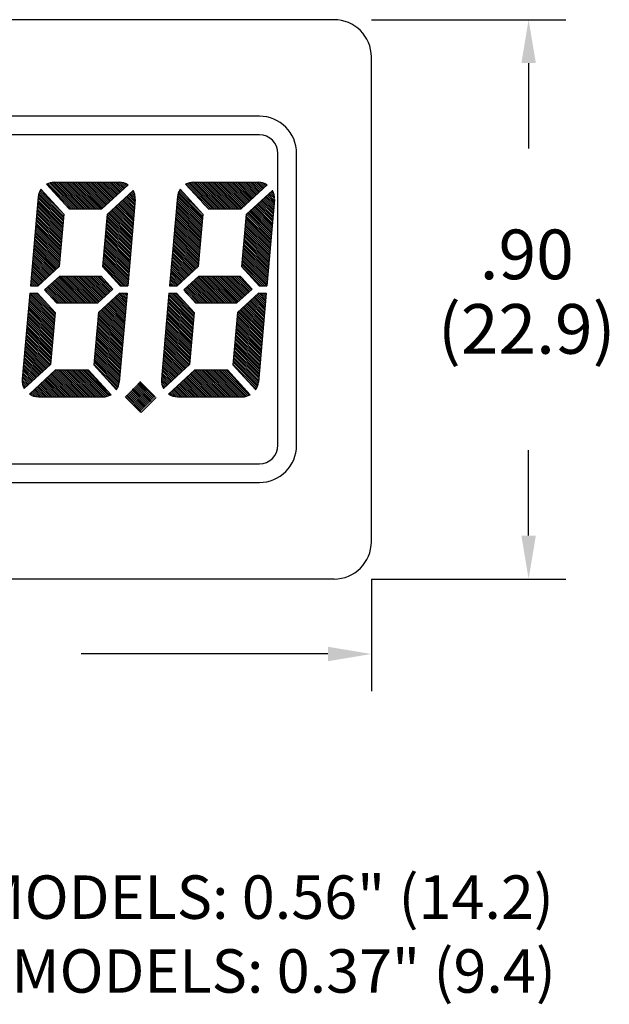
# Model space of a CAD drawing. Extents: x -3.59 to 3.07, y -3.86 to 0.14.
# Drawn here: x -2.48 to -1.53, y -3.86 to -2.27 of the extents above; entities that cross this region are included whole.
import ezdxf
from ezdxf.enums import TextEntityAlignment as Align

# ---------------------------------------------------------------- set-up
doc = ezdxf.new("R2010")
doc.units = 0
doc.header["$LTSCALE"] = 0.15
doc.header["$MEASUREMENT"] = 0
doc.layers.add('PCB', color=7, linetype='CONTINUOUS')
doc.styles.add('ROMANS', font='romans')
doc.styles.add('SIMPLEX', font='simplex')

msp = doc.modelspace()

# ---------------------------------------------------------------- linework, layer by layer
at = {"layer": 'PCB'}
for p, q in [((-1.9775, -2.2737), (-3.5081, -2.2737)), ((-1.9175, -3.1148), (-1.9175, -2.3337)), ((-2.0978, -2.4292), (-3.3878, -2.4292)), ((-2.0978, -2.4592), (-3.3878, -2.4592)), ((-2.0678, -2.9592), (-2.0678, -2.4892)), ((-2.0378, -2.9592), (-2.0378, -2.4892)), ((-2.3968, -2.5786), (-2.438, -2.5375)), ((-2.3938, -2.5786), (-2.4358, -2.5367)), ((-2.3907, -2.5786), (-2.4334, -2.536)), ((-2.3877, -2.5786), (-2.4307, -2.5356)), ((-2.3846, -2.5786), (-2.4278, -2.5354)), ((-2.4278, -2.5354, 0.1297), (-2.3234, -2.5354, 0.1297)), ((-2.3816, -2.5786), (-2.4248, -2.5354)), ((-2.3785, -2.5786), (-2.4217, -2.5354)), ((-2.3755, -2.5786), (-2.4187, -2.5354)), ((-2.3724, -2.5786), (-2.4156, -2.5354)), ((-2.3693, -2.5786), (-2.4126, -2.5354)), ((-2.3663, -2.5786), (-2.4095, -2.5354)), ((-2.3632, -2.5786), (-2.4065, -2.5354)), ((-2.3602, -2.5786), (-2.4034, -2.5354)), ((-2.3571, -2.5786), (-2.4003, -2.5354)), ((-2.3541, -2.5786), (-2.3973, -2.5354)), ((-2.3511, -2.5785), (-2.3942, -2.5354)), ((-2.3495, -2.5771), (-2.3912, -2.5354)), ((-2.3479, -2.5756), (-2.3881, -2.5354)), ((-2.3463, -2.5742), (-2.3851, -2.5354)), ((-2.3447, -2.5727), (-2.382, -2.5354)), ((-2.3431, -2.5712), (-2.3789, -2.5354)), ((-2.3415, -2.5698), (-2.3759, -2.5354)), ((-2.3399, -2.5683), (-2.3728, -2.5354)), ((-2.3383, -2.5668), (-2.3698, -2.5354)), ((-2.3367, -2.5654), (-2.3667, -2.5354)), ((-2.3352, -2.5639), (-2.3637, -2.5354)), ((-2.3336, -2.5625), (-2.3606, -2.5354)), ((-2.332, -2.561), (-2.3575, -2.5354)), ((-2.3304, -2.5595), (-2.3545, -2.5354)), ((-2.3288, -2.5581), (-2.3514, -2.5354)), ((-2.3272, -2.5566), (-2.3484, -2.5354)), ((-2.3256, -2.5552), (-2.3453, -2.5354)), ((-2.324, -2.5537), (-2.3423, -2.5354)), ((-2.3224, -2.5522), (-2.3392, -2.5354)), ((-2.3208, -2.5508), (-2.3361, -2.5354)), ((-2.3192, -2.5493), (-2.3331, -2.5354)), ((-2.3176, -2.5478), (-2.33, -2.5354)), ((-2.316, -2.5464), (-2.327, -2.5354)), ((-2.3144, -2.5449), (-2.3239, -2.5354)), ((-2.3128, -2.5435), (-2.3207, -2.5356)), ((-2.3112, -2.542), (-2.317, -2.5362)), ((-2.1729, -2.5786), (-2.2141, -2.5375)), ((-2.1699, -2.5786), (-2.2119, -2.5367)), ((-2.1668, -2.5786), (-2.2095, -2.536)), ((-2.1638, -2.5786), (-2.2068, -2.5356)), ((-2.1607, -2.5786), (-2.2039, -2.5354)), ((-2.2039, -2.5354, 0.1297), (-2.0995, -2.5354, 0.1297)), ((-2.1577, -2.5786), (-2.2009, -2.5354)), ((-2.1546, -2.5786), (-2.1978, -2.5354)), ((-2.1515, -2.5786), (-2.1948, -2.5354)), ((-2.1485, -2.5786), (-2.1917, -2.5354)), ((-2.1454, -2.5786), (-2.1887, -2.5354)), ((-2.1424, -2.5786), (-2.1856, -2.5354)), ((-2.1393, -2.5786), (-2.1825, -2.5354)), ((-2.1363, -2.5786), (-2.1795, -2.5354)), ((-2.1332, -2.5786), (-2.1764, -2.5354)), ((-2.1302, -2.5786), (-2.1734, -2.5354)), ((-2.1272, -2.5785), (-2.1703, -2.5354)), ((-2.1256, -2.5771), (-2.1673, -2.5354)), ((-2.124, -2.5756), (-2.1642, -2.5354)), ((-2.1224, -2.5742), (-2.1612, -2.5354)), ((-2.1208, -2.5727), (-2.1581, -2.5354)), ((-2.1192, -2.5712), (-2.155, -2.5354)), ((-2.1176, -2.5698), (-2.152, -2.5354)), ((-2.116, -2.5683), (-2.1489, -2.5354)), ((-2.1144, -2.5668), (-2.1459, -2.5354)), ((-2.1128, -2.5654), (-2.1428, -2.5354)), ((-2.1112, -2.5639), (-2.1398, -2.5354)), ((-2.1097, -2.5625), (-2.1367, -2.5354)), ((-2.1081, -2.561), (-2.1336, -2.5354)), ((-2.1065, -2.5595), (-2.1306, -2.5354)), ((-2.1049, -2.5581), (-2.1275, -2.5354)), ((-2.1033, -2.5566), (-2.1245, -2.5354)), ((-2.1017, -2.5552), (-2.1214, -2.5354)), ((-2.1001, -2.5537), (-2.1184, -2.5354)), ((-2.0985, -2.5522), (-2.1153, -2.5354)), ((-2.0969, -2.5508), (-2.1122, -2.5354)), ((-2.0953, -2.5493), (-2.1092, -2.5354)), ((-2.0937, -2.5478), (-2.1061, -2.5354)), ((-2.0921, -2.5464), (-2.1031, -2.5354)), ((-2.0905, -2.5449), (-2.1, -2.5354)), ((-2.0889, -2.5435), (-2.0968, -2.5356)), ((-2.0873, -2.542), (-2.0931, -2.5362)), ((-2.4132, -2.5929), (-2.4525, -2.5535)), ((-2.413, -2.59), (-2.4517, -2.5513)), ((-2.4127, -2.5872), (-2.4507, -2.5492)), ((-2.4412, -2.5557), (-2.4496, -2.5473)), ((-2.4493, -2.5468, 0.0882), (-2.4127, -2.5868, 0.0882)), ((-2.4404, -2.5387, 0.0882), (-2.4038, -2.5786, 0.0882)), ((-2.3999, -2.5786), (-2.4401, -2.5385)), ((-2.3512, -2.5786, 0.0882), (-2.3089, -2.5399, 0.0882)), ((-2.343, -2.5876, 0.0882), (-2.3007, -2.5488, 0.0882)), ((-2.3096, -2.5405), (-2.3122, -2.5379)), ((-2.2975, -2.5619), (-2.3058, -2.5535)), ((-2.2976, -2.5587), (-2.3043, -2.552)), ((-2.2982, -2.555), (-2.3027, -2.5506)), ((-2.3, -2.5502), (-2.3011, -2.5491)), ((-2.1893, -2.5929), (-2.2286, -2.5535)), ((-2.1891, -2.59), (-2.2278, -2.5513)), ((-2.1888, -2.5872), (-2.2268, -2.5492)), ((-2.2173, -2.5557), (-2.2257, -2.5473)), ((-2.2254, -2.5468, 0.0882), (-2.1888, -2.5868, 0.0882)), ((-2.2165, -2.5387, 0.0882), (-2.1798, -2.5786, 0.0882)), ((-2.176, -2.5786), (-2.2162, -2.5385)), ((-2.1273, -2.5786, 0.0882), (-2.085, -2.5399, 0.0882)), ((-2.1191, -2.5876, 0.0882), (-2.0768, -2.5488, 0.0882)), ((-2.0857, -2.5405), (-2.0883, -2.5379)), ((-2.0736, -2.5619), (-2.0819, -2.5535)), ((-2.0737, -2.5587), (-2.0804, -2.552)), ((-2.0743, -2.555), (-2.0788, -2.5506)), ((-2.0761, -2.5502), (-2.0772, -2.5491)), ((-2.4536, -2.5591, 0.1297), (-2.4662, -2.7023, 0.1297)), ((-2.4144, -2.6069), (-2.4543, -2.567)), ((-2.4142, -2.6041), (-2.4541, -2.5642)), ((-2.4139, -2.6013), (-2.4538, -2.5614)), ((-2.4137, -2.5985), (-2.4536, -2.5586)), ((-2.4134, -2.5957), (-2.4532, -2.5559)), ((-2.403, -2.5786), (-2.4124, -2.5692)), ((-2.3001, -2.5929), (-2.3234, -2.5696)), ((-2.2999, -2.59), (-2.3218, -2.5681)), ((-2.2996, -2.5872), (-2.3202, -2.5666)), ((-2.2994, -2.5844), (-2.3186, -2.5652)), ((-2.2991, -2.5816), (-2.317, -2.5637)), ((-2.2989, -2.5788), (-2.3154, -2.5623)), ((-2.2986, -2.576), (-2.3138, -2.5608)), ((-2.2984, -2.5732), (-2.3122, -2.5593)), ((-2.2981, -2.5704), (-2.3106, -2.5579)), ((-2.2975, -2.5636, 0.1297), (-2.3097, -2.7023, 0.1297)), ((-2.2979, -2.5676), (-2.309, -2.5564)), ((-2.2976, -2.5647), (-2.3074, -2.555)), ((-2.2297, -2.5591, 0.1297), (-2.2423, -2.7023, 0.1297)), ((-2.1905, -2.6069), (-2.2304, -2.567)), ((-2.1903, -2.6041), (-2.2302, -2.5642)), ((-2.19, -2.6013), (-2.2299, -2.5614)), ((-2.1898, -2.5985), (-2.2297, -2.5586)), ((-2.1895, -2.5957), (-2.2293, -2.5559)), ((-2.1791, -2.5786), (-2.1885, -2.5692)), ((-2.0762, -2.5929), (-2.0995, -2.5696)), ((-2.076, -2.59), (-2.0979, -2.5681)), ((-2.0757, -2.5872), (-2.0963, -2.5666)), ((-2.0755, -2.5844), (-2.0947, -2.5652)), ((-2.0752, -2.5816), (-2.0931, -2.5637)), ((-2.075, -2.5788), (-2.0915, -2.5623)), ((-2.0747, -2.576), (-2.0899, -2.5608)), ((-2.0745, -2.5732), (-2.0883, -2.5593)), ((-2.0742, -2.5704), (-2.0867, -2.5579)), ((-2.0736, -2.5636, 0.1297), (-2.0858, -2.7023, 0.1297)), ((-2.074, -2.5676), (-2.0851, -2.5564)), ((-2.0737, -2.5647), (-2.0835, -2.555)), ((-2.4159, -2.6238), (-2.4558, -2.5839)), ((-2.4157, -2.621), (-2.4556, -2.5811)), ((-2.4154, -2.6182), (-2.4553, -2.5782)), ((-2.4152, -2.6153), (-2.4551, -2.5754)), ((-2.4149, -2.6125), (-2.4548, -2.5726)), ((-2.4147, -2.6097), (-2.4546, -2.5698)), ((-2.4038, -2.5786, 0.1297), (-2.3512, -2.5786, 0.1297)), ((-2.3026, -2.621), (-2.3393, -2.5842)), ((-2.3023, -2.6182), (-2.3378, -2.5827)), ((-2.3021, -2.6153), (-2.3362, -2.5813)), ((-2.3018, -2.6125), (-2.3346, -2.5798)), ((-2.3016, -2.6097), (-2.333, -2.5783)), ((-2.3013, -2.6069), (-2.3314, -2.5769)), ((-2.3011, -2.6041), (-2.3298, -2.5754)), ((-2.3008, -2.6013), (-2.3282, -2.574)), ((-2.3006, -2.5985), (-2.3266, -2.5725)), ((-2.3004, -2.5957), (-2.325, -2.571)), ((-2.192, -2.6238), (-2.2319, -2.5839)), ((-2.1918, -2.621), (-2.2317, -2.5811)), ((-2.1915, -2.6182), (-2.2314, -2.5782)), ((-2.1913, -2.6153), (-2.2312, -2.5754)), ((-2.191, -2.6125), (-2.2309, -2.5726)), ((-2.1908, -2.6097), (-2.2307, -2.5698)), ((-2.1798, -2.5786, 0.1297), (-2.1273, -2.5786, 0.1297)), ((-2.0787, -2.621), (-2.1154, -2.5842)), ((-2.0784, -2.6182), (-2.1138, -2.5827)), ((-2.0782, -2.6153), (-2.1123, -2.5813)), ((-2.0779, -2.6125), (-2.1107, -2.5798)), ((-2.0777, -2.6097), (-2.1091, -2.5783)), ((-2.0774, -2.6069), (-2.1075, -2.5769)), ((-2.0772, -2.6041), (-2.1059, -2.5754)), ((-2.0769, -2.6013), (-2.1043, -2.574)), ((-2.0767, -2.5985), (-2.1027, -2.5725)), ((-2.0765, -2.5957), (-2.1011, -2.571)), ((-2.4174, -2.6406), (-2.4573, -2.6007)), ((-2.4171, -2.6378), (-2.457, -2.5979)), ((-2.4169, -2.635), (-2.4568, -2.5951)), ((-2.4166, -2.6322), (-2.4565, -2.5923)), ((-2.4164, -2.6294), (-2.4563, -2.5895)), ((-2.4162, -2.6266), (-2.4561, -2.5867)), ((-2.4127, -2.5868, 0.1297), (-2.4201, -2.6711, 0.1297)), ((-2.343, -2.5876, 0.1297), (-2.3504, -2.6711, 0.1297)), ((-2.3043, -2.6406), (-2.3442, -2.6007)), ((-2.304, -2.6378), (-2.3439, -2.5979)), ((-2.3038, -2.635), (-2.3437, -2.5951)), ((-2.3036, -2.6322), (-2.3435, -2.5923)), ((-2.3033, -2.6294), (-2.3432, -2.5895)), ((-2.3031, -2.6266), (-2.3425, -2.5871)), ((-2.3028, -2.6238), (-2.3409, -2.5856)), ((-2.1935, -2.6406), (-2.2334, -2.6007)), ((-2.1932, -2.6378), (-2.2331, -2.5979)), ((-2.193, -2.635), (-2.2329, -2.5951)), ((-2.1927, -2.6322), (-2.2326, -2.5923)), ((-2.1925, -2.6294), (-2.2324, -2.5895)), ((-2.1922, -2.6266), (-2.2322, -2.5867)), ((-2.1888, -2.5868, 0.1297), (-2.1961, -2.6711, 0.1297)), ((-2.1191, -2.5876, 0.1297), (-2.1264, -2.6711, 0.1297)), ((-2.0804, -2.6406), (-2.1203, -2.6007)), ((-2.0801, -2.6378), (-2.12, -2.5979)), ((-2.0799, -2.635), (-2.1198, -2.5951)), ((-2.0796, -2.6322), (-2.1195, -2.5923)), ((-2.0794, -2.6294), (-2.1193, -2.5895)), ((-2.0792, -2.6266), (-2.1186, -2.5871)), ((-2.0789, -2.6238), (-2.117, -2.5856)), ((-2.4186, -2.6547), (-2.4585, -2.6148)), ((-2.4184, -2.6519), (-2.4583, -2.612)), ((-2.4181, -2.6491), (-2.458, -2.6092)), ((-2.4179, -2.6463), (-2.4578, -2.6064)), ((-2.4176, -2.6434), (-2.4575, -2.6035)), ((-2.3055, -2.6547), (-2.3454, -2.6148)), ((-2.3053, -2.6519), (-2.3452, -2.612)), ((-2.305, -2.6491), (-2.3449, -2.6092)), ((-2.3048, -2.6463), (-2.3447, -2.6064)), ((-2.3045, -2.6434), (-2.3444, -2.6035)), ((-2.1947, -2.6547), (-2.2346, -2.6148)), ((-2.1945, -2.6519), (-2.2344, -2.612)), ((-2.1942, -2.6491), (-2.2341, -2.6092)), ((-2.194, -2.6463), (-2.2339, -2.6064)), ((-2.1937, -2.6434), (-2.2336, -2.6035)), ((-2.0816, -2.6547), (-2.1215, -2.6148)), ((-2.0814, -2.6519), (-2.1213, -2.612)), ((-2.0811, -2.6491), (-2.121, -2.6092)), ((-2.0809, -2.6463), (-2.1208, -2.6064)), ((-2.0806, -2.6434), (-2.1205, -2.6035)), ((-2.4203, -2.6714), (-2.46, -2.6317)), ((-2.4198, -2.6687), (-2.4597, -2.6288)), ((-2.4196, -2.6659), (-2.4595, -2.626)), ((-2.4193, -2.6631), (-2.4593, -2.6232)), ((-2.4191, -2.6603), (-2.459, -2.6204)), ((-2.4189, -2.6575), (-2.4588, -2.6176)), ((-2.307, -2.6716), (-2.3469, -2.6317)), ((-2.3067, -2.6687), (-2.3466, -2.6288)), ((-2.3065, -2.6659), (-2.3464, -2.626)), ((-2.3063, -2.6631), (-2.3462, -2.6232)), ((-2.306, -2.6603), (-2.3459, -2.6204)), ((-2.3058, -2.6575), (-2.3457, -2.6176)), ((-2.1964, -2.6714), (-2.2361, -2.6317)), ((-2.1959, -2.6687), (-2.2358, -2.6288)), ((-2.1957, -2.6659), (-2.2356, -2.626)), ((-2.1954, -2.6631), (-2.2353, -2.6232)), ((-2.1952, -2.6603), (-2.2351, -2.6204)), ((-2.195, -2.6575), (-2.2349, -2.6176)), ((-2.0831, -2.6716), (-2.123, -2.6317)), ((-2.0828, -2.6687), (-2.1227, -2.6288)), ((-2.0826, -2.6659), (-2.1225, -2.626)), ((-2.0824, -2.6631), (-2.1223, -2.6232)), ((-2.0821, -2.6603), (-2.122, -2.6204)), ((-2.0819, -2.6575), (-2.1218, -2.6176)), ((-2.4299, -2.6801), (-2.4615, -2.6485)), ((-2.4283, -2.6787), (-2.4612, -2.6457)), ((-2.4267, -2.6772), (-2.461, -2.6429)), ((-2.4251, -2.6757), (-2.4607, -2.6401)), ((-2.4235, -2.6743), (-2.4605, -2.6373)), ((-2.4219, -2.6728), (-2.4602, -2.6345)), ((-2.3085, -2.6884), (-2.3484, -2.6485)), ((-2.3082, -2.6856), (-2.3481, -2.6457)), ((-2.308, -2.6828), (-2.3479, -2.6429)), ((-2.3077, -2.68), (-2.3476, -2.6401)), ((-2.3075, -2.6772), (-2.3474, -2.6373)), ((-2.3072, -2.6744), (-2.3471, -2.6345)), ((-2.2059, -2.6801), (-2.2376, -2.6485)), ((-2.2044, -2.6787), (-2.2373, -2.6457)), ((-2.2028, -2.6772), (-2.2371, -2.6429)), ((-2.2012, -2.6757), (-2.2368, -2.6401)), ((-2.1996, -2.6743), (-2.2366, -2.6373)), ((-2.198, -2.6728), (-2.2363, -2.6345)), ((-2.0846, -2.6884), (-2.1245, -2.6485)), ((-2.0843, -2.6856), (-2.1242, -2.6457)), ((-2.0841, -2.6828), (-2.124, -2.6429)), ((-2.0838, -2.68), (-2.1237, -2.6401)), ((-2.0836, -2.6772), (-2.1235, -2.6373)), ((-2.0833, -2.6744), (-2.1232, -2.6345)), ((-2.4378, -2.6874), (-2.4627, -2.6626)), ((-2.4362, -2.686), (-2.4624, -2.6598)), ((-2.4346, -2.6845), (-2.4622, -2.6569)), ((-2.433, -2.6831), (-2.462, -2.6541)), ((-2.4314, -2.6816), (-2.4617, -2.6513)), ((-2.3099, -2.7023), (-2.3496, -2.6626)), ((-2.3095, -2.6997), (-2.3494, -2.6598)), ((-2.3092, -2.6968), (-2.3491, -2.6569)), ((-2.309, -2.694), (-2.3489, -2.6541)), ((-2.3087, -2.6912), (-2.3486, -2.6513)), ((-2.2139, -2.6874), (-2.2388, -2.6626)), ((-2.2123, -2.686), (-2.2385, -2.6598)), ((-2.2107, -2.6845), (-2.2383, -2.6569)), ((-2.2091, -2.6831), (-2.2381, -2.6541)), ((-2.2075, -2.6816), (-2.2378, -2.6513)), ((-2.086, -2.7023), (-2.1257, -2.6626)), ((-2.0855, -2.6997), (-2.1254, -2.6598)), ((-2.0853, -2.6968), (-2.1252, -2.6569)), ((-2.0851, -2.694), (-2.125, -2.6541)), ((-2.0848, -2.6912), (-2.1247, -2.6513)), ((-2.4474, -2.6962), (-2.4642, -2.6794)), ((-2.4458, -2.6947), (-2.4639, -2.6766)), ((-2.4442, -2.6933), (-2.4637, -2.6738)), ((-2.4426, -2.6918), (-2.4634, -2.671)), ((-2.441, -2.6904), (-2.4632, -2.6682)), ((-2.4394, -2.6889), (-2.4629, -2.6654)), ((-2.4201, -2.6711, 0.1297), (-2.454, -2.7023, 0.1297)), ((-2.3504, -2.6711, 0.1297), (-2.3218, -2.7023, 0.1297)), ((-2.3191, -2.7023), (-2.3503, -2.671)), ((-2.316, -2.7023), (-2.3501, -2.6682)), ((-2.313, -2.7023), (-2.3498, -2.6654)), ((-2.2235, -2.6962), (-2.2403, -2.6794)), ((-2.2219, -2.6947), (-2.24, -2.6766)), ((-2.2203, -2.6933), (-2.2398, -2.6738)), ((-2.2187, -2.6918), (-2.2395, -2.671)), ((-2.2171, -2.6904), (-2.2393, -2.6682)), ((-2.2155, -2.6889), (-2.239, -2.6654)), ((-2.1961, -2.6711, 0.1297), (-2.2301, -2.7023, 0.1297)), ((-2.0952, -2.7023), (-2.1264, -2.671)), ((-2.1264, -2.6711, 0.1297), (-2.0979, -2.7023, 0.1297)), ((-2.0921, -2.7023), (-2.1262, -2.6682)), ((-2.0891, -2.7023), (-2.1259, -2.6654)), ((-2.4597, -2.7023), (-2.4656, -2.6963)), ((-2.4566, -2.7023), (-2.4654, -2.6935)), ((-2.4538, -2.7021), (-2.4652, -2.6907)), ((-2.4522, -2.7006), (-2.4649, -2.6879)), ((-2.4506, -2.6991), (-2.4647, -2.6851)), ((-2.449, -2.6977), (-2.4644, -2.6822)), ((-2.4191, -2.6867, 0.1297), (-2.4435, -2.7091, 0.1297)), ((-2.3953, -2.7299), (-2.4293, -2.696)), ((-2.3923, -2.7299), (-2.4277, -2.6945)), ((-2.3892, -2.7299), (-2.4261, -2.6931)), ((-2.3862, -2.7299), (-2.4245, -2.6916)), ((-2.3831, -2.7299), (-2.4229, -2.6902)), ((-2.38, -2.7299), (-2.4213, -2.6887)), ((-2.377, -2.7299), (-2.4197, -2.6872)), ((-2.4191, -2.6867, 0.1297), (-2.3525, -2.6867, 0.1297)), ((-2.3739, -2.7299), (-2.4172, -2.6867)), ((-2.3709, -2.7299), (-2.4141, -2.6867)), ((-2.3678, -2.7299), (-2.411, -2.6867)), ((-2.3648, -2.7299), (-2.408, -2.6867)), ((-2.3617, -2.7299), (-2.4049, -2.6867)), ((-2.3586, -2.7299), (-2.4019, -2.6867)), ((-2.3566, -2.7289), (-2.3988, -2.6867)), ((-2.355, -2.7274), (-2.3958, -2.6867)), ((-2.3535, -2.726), (-2.3927, -2.6867)), ((-2.3519, -2.7245), (-2.3896, -2.6867)), ((-2.3503, -2.723), (-2.3866, -2.6867)), ((-2.3487, -2.7216), (-2.3835, -2.6867)), ((-2.3471, -2.7201), (-2.3805, -2.6867)), ((-2.3455, -2.7187), (-2.3774, -2.6867)), ((-2.3439, -2.7172), (-2.3744, -2.6867)), ((-2.3423, -2.7157), (-2.3713, -2.6867)), ((-2.3407, -2.7143), (-2.3683, -2.6867)), ((-2.3391, -2.7128), (-2.3652, -2.6867)), ((-2.3375, -2.7113), (-2.3621, -2.6867)), ((-2.3359, -2.7099), (-2.3591, -2.6867)), ((-2.3343, -2.7084), (-2.356, -2.6867)), ((-2.3475, -2.6922), (-2.353, -2.6867)), ((-2.3525, -2.6867, 0.1297), (-2.3334, -2.7076, 0.1297)), ((-2.2358, -2.7023), (-2.2417, -2.6963)), ((-2.2327, -2.7023), (-2.2415, -2.6935)), ((-2.2299, -2.7021), (-2.2412, -2.6907)), ((-2.2283, -2.7006), (-2.241, -2.6879)), ((-2.2267, -2.6991), (-2.2408, -2.6851)), ((-2.2251, -2.6977), (-2.2405, -2.6822)), ((-2.1952, -2.6867, 0.1297), (-2.2196, -2.7091, 0.1297)), ((-2.1714, -2.7299), (-2.2054, -2.696)), ((-2.1684, -2.7299), (-2.2038, -2.6945)), ((-2.1653, -2.7299), (-2.2022, -2.6931)), ((-2.1623, -2.7299), (-2.2006, -2.6916)), ((-2.1592, -2.7299), (-2.199, -2.6902)), ((-2.1561, -2.7299), (-2.1974, -2.6887)), ((-2.1531, -2.7299), (-2.1958, -2.6872)), ((-2.1952, -2.6867, 0.1297), (-2.1286, -2.6867, 0.1297)), ((-2.15, -2.7299), (-2.1933, -2.6867)), ((-2.147, -2.7299), (-2.1902, -2.6867)), ((-2.1439, -2.7299), (-2.1871, -2.6867)), ((-2.1409, -2.7299), (-2.1841, -2.6867)), ((-2.1378, -2.7299), (-2.181, -2.6867)), ((-2.1347, -2.7299), (-2.178, -2.6867)), ((-2.1327, -2.7289), (-2.1749, -2.6867)), ((-2.1311, -2.7274), (-2.1719, -2.6867)), ((-2.1295, -2.726), (-2.1688, -2.6867)), ((-2.128, -2.7245), (-2.1657, -2.6867)), ((-2.1264, -2.723), (-2.1627, -2.6867)), ((-2.1248, -2.7216), (-2.1596, -2.6867)), ((-2.1232, -2.7201), (-2.1566, -2.6867)), ((-2.1216, -2.7187), (-2.1535, -2.6867)), ((-2.12, -2.7172), (-2.1505, -2.6867)), ((-2.1184, -2.7157), (-2.1474, -2.6867)), ((-2.1168, -2.7143), (-2.1443, -2.6867)), ((-2.1152, -2.7128), (-2.1413, -2.6867)), ((-2.1136, -2.7113), (-2.1382, -2.6867)), ((-2.112, -2.7099), (-2.1352, -2.6867)), ((-2.1104, -2.7084), (-2.1321, -2.6867)), ((-2.1235, -2.6922), (-2.1291, -2.6867)), ((-2.1286, -2.6867, 0.1297), (-2.1095, -2.7076, 0.1297)), ((-2.4662, -2.7023, 0.1297), (-2.454, -2.7023, 0.1297)), ((-2.4658, -2.7023), (-2.4661, -2.7019)), ((-2.4627, -2.7023), (-2.4659, -2.6991)), ((-2.4435, -2.7091, 0.1297), (-2.4244, -2.7299, 0.1297)), ((-2.4198, -2.7299), (-2.442, -2.7077)), ((-2.4228, -2.7299), (-2.4415, -2.7113)), ((-2.4167, -2.7299), (-2.4404, -2.7062)), ((-2.4137, -2.7299), (-2.4388, -2.7048)), ((-2.4106, -2.7299), (-2.4372, -2.7033)), ((-2.4076, -2.7299), (-2.4356, -2.7019)), ((-2.4045, -2.7299), (-2.434, -2.7004)), ((-2.4014, -2.7299), (-2.4325, -2.6989)), ((-2.3984, -2.7299), (-2.4309, -2.6975)), ((-2.3578, -2.7299, 0.1297), (-2.3334, -2.7076, 0.1297)), ((-2.3218, -2.7023, 0.1297), (-2.3097, -2.7023, 0.1297)), ((-2.2423, -2.7023, 0.1297), (-2.2301, -2.7023, 0.1297)), ((-2.2419, -2.7023), (-2.2422, -2.7019)), ((-2.2388, -2.7023), (-2.242, -2.6991)), ((-2.2196, -2.7091, 0.1297), (-2.2005, -2.7299, 0.1297)), ((-2.1959, -2.7299), (-2.2181, -2.7077)), ((-2.1989, -2.7299), (-2.2176, -2.7113)), ((-2.1928, -2.7299), (-2.2165, -2.7062)), ((-2.1898, -2.7299), (-2.2149, -2.7048)), ((-2.1867, -2.7299), (-2.2133, -2.7033)), ((-2.1836, -2.7299), (-2.2117, -2.7019)), ((-2.1806, -2.7299), (-2.2101, -2.7004)), ((-2.1775, -2.7299), (-2.2085, -2.6989)), ((-2.1745, -2.7299), (-2.207, -2.6975)), ((-2.1339, -2.7299, 0.1297), (-2.1095, -2.7076, 0.1297)), ((-2.0979, -2.7023, 0.1297), (-2.0858, -2.7023, 0.1297)), ((-2.4672, -2.7144, 0.1297), (-2.4794, -2.853, 0.1297)), ((-2.4284, -2.7671), (-2.4683, -2.7272)), ((-2.4282, -2.7643), (-2.4681, -2.7244)), ((-2.428, -2.7615), (-2.4679, -2.7216)), ((-2.4277, -2.7587), (-2.4676, -2.7188)), ((-2.4275, -2.7559), (-2.4674, -2.716)), ((-2.4672, -2.7144, 0.1297), (-2.4551, -2.7144, 0.1297)), ((-2.4272, -2.7531), (-2.4659, -2.7144)), ((-2.427, -2.7503), (-2.4629, -2.7144)), ((-2.4267, -2.7474), (-2.4598, -2.7144)), ((-2.4369, -2.7342), (-2.4567, -2.7144)), ((-2.4551, -2.7144, 0.1297), (-2.4266, -2.7455, 0.1297)), ((-2.3569, -2.7455, 0.1297), (-2.3229, -2.7144, 0.1297)), ((-2.3139, -2.7503), (-2.3369, -2.7272)), ((-2.3136, -2.7474), (-2.3353, -2.7258)), ((-2.3134, -2.7446), (-2.3337, -2.7243)), ((-2.3131, -2.7418), (-2.3321, -2.7228)), ((-2.3129, -2.739), (-2.3305, -2.7214)), ((-2.3126, -2.7362), (-2.3289, -2.7199)), ((-2.3124, -2.7334), (-2.3273, -2.7185)), ((-2.3122, -2.7306), (-2.3257, -2.717)), ((-2.3119, -2.7278), (-2.3241, -2.7155)), ((-2.3107, -2.7144, 0.1297), (-2.3233, -2.8576, 0.1297)), ((-2.3229, -2.7144, 0.1297), (-2.3107, -2.7144, 0.1297)), ((-2.3117, -2.725), (-2.3222, -2.7144)), ((-2.3114, -2.7221), (-2.3192, -2.7144)), ((-2.3112, -2.7193), (-2.3161, -2.7144)), ((-2.3109, -2.7165), (-2.3131, -2.7144)), ((-2.2433, -2.7144, 0.1297), (-2.2555, -2.853, 0.1297)), ((-2.2045, -2.7671), (-2.2444, -2.7272)), ((-2.2043, -2.7643), (-2.2442, -2.7244)), ((-2.2041, -2.7615), (-2.244, -2.7216)), ((-2.2038, -2.7587), (-2.2437, -2.7188)), ((-2.2036, -2.7559), (-2.2435, -2.716)), ((-2.2433, -2.7144, 0.1297), (-2.2312, -2.7144, 0.1297)), ((-2.2033, -2.7531), (-2.242, -2.7144)), ((-2.2031, -2.7503), (-2.2389, -2.7144)), ((-2.2028, -2.7474), (-2.2359, -2.7144)), ((-2.213, -2.7342), (-2.2328, -2.7144)), ((-2.2312, -2.7144, 0.1297), (-2.2027, -2.7455, 0.1297)), ((-2.133, -2.7455, 0.1297), (-2.099, -2.7144, 0.1297)), ((-2.09, -2.7503), (-2.113, -2.7272)), ((-2.0897, -2.7474), (-2.1114, -2.7258)), ((-2.0895, -2.7446), (-2.1098, -2.7243)), ((-2.0892, -2.7418), (-2.1082, -2.7228)), ((-2.089, -2.739), (-2.1066, -2.7214)), ((-2.0887, -2.7362), (-2.105, -2.7199)), ((-2.0885, -2.7334), (-2.1034, -2.7185)), ((-2.0883, -2.7306), (-2.1018, -2.717)), ((-2.088, -2.7278), (-2.1002, -2.7155)), ((-2.0868, -2.7144, 0.1297), (-2.0994, -2.8576, 0.1297)), ((-2.099, -2.7144, 0.1297), (-2.0868, -2.7144, 0.1297)), ((-2.0878, -2.725), (-2.0983, -2.7144)), ((-2.0875, -2.7221), (-2.0953, -2.7144)), ((-2.0873, -2.7193), (-2.0922, -2.7144)), ((-2.087, -2.7165), (-2.0892, -2.7144)), ((-2.4299, -2.784), (-2.4698, -2.7441)), ((-2.4297, -2.7812), (-2.4696, -2.7413)), ((-2.4294, -2.7784), (-2.4693, -2.7385)), ((-2.4292, -2.7756), (-2.4691, -2.7356)), ((-2.4289, -2.7727), (-2.4688, -2.7328)), ((-2.4287, -2.7699), (-2.4686, -2.73)), ((-2.4244, -2.7299, 0.1297), (-2.3578, -2.7299, 0.1297)), ((-2.3166, -2.7812), (-2.3545, -2.7433)), ((-2.3163, -2.7784), (-2.3529, -2.7418)), ((-2.3161, -2.7756), (-2.3513, -2.7404)), ((-2.3158, -2.7727), (-2.3497, -2.7389)), ((-2.3156, -2.7699), (-2.3481, -2.7375)), ((-2.3154, -2.7671), (-2.3465, -2.736)), ((-2.3151, -2.7643), (-2.3449, -2.7345)), ((-2.3149, -2.7615), (-2.3433, -2.7331)), ((-2.3146, -2.7587), (-2.3417, -2.7316)), ((-2.3144, -2.7559), (-2.3401, -2.7301)), ((-2.3141, -2.7531), (-2.3385, -2.7287)), ((-2.206, -2.784), (-2.2459, -2.7441)), ((-2.2058, -2.7812), (-2.2457, -2.7413)), ((-2.2055, -2.7784), (-2.2454, -2.7385)), ((-2.2053, -2.7756), (-2.2452, -2.7356)), ((-2.205, -2.7727), (-2.2449, -2.7328)), ((-2.2048, -2.7699), (-2.2447, -2.73)), ((-2.2005, -2.7299, 0.1297), (-2.1339, -2.7299, 0.1297)), ((-2.0927, -2.7812), (-2.1306, -2.7433)), ((-2.0924, -2.7784), (-2.129, -2.7418)), ((-2.0922, -2.7756), (-2.1274, -2.7404)), ((-2.0919, -2.7727), (-2.1258, -2.7389)), ((-2.0917, -2.7699), (-2.1242, -2.7375)), ((-2.0915, -2.7671), (-2.1226, -2.736)), ((-2.0912, -2.7643), (-2.121, -2.7345)), ((-2.091, -2.7615), (-2.1194, -2.7331)), ((-2.0907, -2.7587), (-2.1178, -2.7316)), ((-2.0905, -2.7559), (-2.1162, -2.7301)), ((-2.0902, -2.7531), (-2.1146, -2.7287)), ((-2.4312, -2.798), (-2.4711, -2.7581)), ((-2.4309, -2.7952), (-2.4708, -2.7553)), ((-2.4307, -2.7924), (-2.4706, -2.7525)), ((-2.4304, -2.7896), (-2.4703, -2.7497)), ((-2.4302, -2.7868), (-2.4701, -2.7469)), ((-2.4266, -2.7455, 0.1297), (-2.4339, -2.8291, 0.1297)), ((-2.3569, -2.7455, 0.1297), (-2.3642, -2.8298, 0.1297)), ((-2.3181, -2.798), (-2.358, -2.7581)), ((-2.3178, -2.7952), (-2.3577, -2.7553)), ((-2.3176, -2.7924), (-2.3575, -2.7525)), ((-2.3173, -2.7896), (-2.3572, -2.7497)), ((-2.3171, -2.7868), (-2.357, -2.7469)), ((-2.3168, -2.784), (-2.3561, -2.7448)), ((-2.2072, -2.798), (-2.2472, -2.7581)), ((-2.207, -2.7952), (-2.2469, -2.7553)), ((-2.2068, -2.7924), (-2.2467, -2.7525)), ((-2.2065, -2.7896), (-2.2464, -2.7497)), ((-2.2063, -2.7868), (-2.2462, -2.7469)), ((-2.2027, -2.7455, 0.1297), (-2.21, -2.8291, 0.1297)), ((-2.133, -2.7455, 0.1297), (-2.1403, -2.8298, 0.1297)), ((-2.0942, -2.798), (-2.1341, -2.7581)), ((-2.0939, -2.7952), (-2.1338, -2.7553)), ((-2.0937, -2.7924), (-2.1336, -2.7525)), ((-2.0934, -2.7896), (-2.1333, -2.7497)), ((-2.0932, -2.7868), (-2.1331, -2.7469)), ((-2.0929, -2.784), (-2.1321, -2.7448)), ((-2.4326, -2.8149), (-2.4725, -2.775)), ((-2.4324, -2.8121), (-2.4723, -2.7722)), ((-2.4321, -2.8093), (-2.472, -2.7694)), ((-2.4319, -2.8065), (-2.4718, -2.7666)), ((-2.4316, -2.8037), (-2.4715, -2.7638)), ((-2.4314, -2.8008), (-2.4713, -2.7609)), ((-2.3195, -2.8149), (-2.3594, -2.775)), ((-2.3193, -2.8121), (-2.3592, -2.7722)), ((-2.319, -2.8093), (-2.3589, -2.7694)), ((-2.3188, -2.8065), (-2.3587, -2.7666)), ((-2.3186, -2.8037), (-2.3585, -2.7638)), ((-2.3183, -2.8008), (-2.3582, -2.7609)), ((-2.2087, -2.8149), (-2.2486, -2.775)), ((-2.2085, -2.8121), (-2.2484, -2.7722)), ((-2.2082, -2.8093), (-2.2481, -2.7694)), ((-2.208, -2.8065), (-2.2479, -2.7666)), ((-2.2077, -2.8037), (-2.2476, -2.7638)), ((-2.2075, -2.8008), (-2.2474, -2.7609)), ((-2.0956, -2.8149), (-2.1355, -2.775)), ((-2.0954, -2.8121), (-2.1353, -2.7722)), ((-2.0951, -2.8093), (-2.135, -2.7694)), ((-2.0949, -2.8065), (-2.1348, -2.7666)), ((-2.0946, -2.8037), (-2.1345, -2.7638)), ((-2.0944, -2.8008), (-2.1343, -2.7609)), ((-2.4339, -2.829), (-2.4738, -2.7891)), ((-2.4336, -2.8261), (-2.4735, -2.7862)), ((-2.4334, -2.8233), (-2.4733, -2.7834)), ((-2.4331, -2.8205), (-2.473, -2.7806)), ((-2.4329, -2.8177), (-2.4728, -2.7778)), ((-2.3208, -2.829), (-2.3607, -2.7891)), ((-2.3205, -2.8261), (-2.3604, -2.7862)), ((-2.3203, -2.8233), (-2.3602, -2.7834)), ((-2.32, -2.8205), (-2.3599, -2.7806)), ((-2.3198, -2.8177), (-2.3597, -2.7778)), ((-2.21, -2.829), (-2.2499, -2.7891)), ((-2.2097, -2.8261), (-2.2496, -2.7862)), ((-2.2095, -2.8233), (-2.2494, -2.7834)), ((-2.2092, -2.8205), (-2.2491, -2.7806)), ((-2.209, -2.8177), (-2.2489, -2.7778)), ((-2.0969, -2.829), (-2.1368, -2.7891)), ((-2.0966, -2.8261), (-2.1365, -2.7862)), ((-2.0964, -2.8233), (-2.1363, -2.7834)), ((-2.0961, -2.8205), (-2.136, -2.7806)), ((-2.0959, -2.8177), (-2.1358, -2.7778)), ((-2.4434, -2.8378), (-2.4752, -2.8059)), ((-2.4418, -2.8363), (-2.475, -2.8031)), ((-2.4402, -2.8349), (-2.4747, -2.8003)), ((-2.4386, -2.8334), (-2.4745, -2.7975)), ((-2.437, -2.8319), (-2.4743, -2.7947)), ((-2.4354, -2.8305), (-2.474, -2.7919)), ((-2.3222, -2.8458), (-2.3621, -2.8059)), ((-2.322, -2.843), (-2.3619, -2.8031)), ((-2.3217, -2.8402), (-2.3616, -2.8003)), ((-2.3215, -2.8374), (-2.3614, -2.7975)), ((-2.3213, -2.8346), (-2.3612, -2.7947)), ((-2.321, -2.8318), (-2.3609, -2.7919)), ((-2.2195, -2.8378), (-2.2513, -2.8059)), ((-2.2179, -2.8363), (-2.2511, -2.8031)), ((-2.2163, -2.8349), (-2.2508, -2.8003)), ((-2.2147, -2.8334), (-2.2506, -2.7975)), ((-2.2131, -2.8319), (-2.2503, -2.7947)), ((-2.2115, -2.8305), (-2.2501, -2.7919)), ((-2.0983, -2.8458), (-2.1382, -2.8059)), ((-2.0981, -2.843), (-2.138, -2.8031)), ((-2.0978, -2.8402), (-2.1377, -2.8003)), ((-2.0976, -2.8374), (-2.1375, -2.7975)), ((-2.0974, -2.8346), (-2.1373, -2.7947)), ((-2.0971, -2.8318), (-2.137, -2.7919)), ((-2.4529, -2.8466), (-2.4767, -2.8228)), ((-2.4513, -2.8451), (-2.4765, -2.82)), ((-2.4497, -2.8436), (-2.4762, -2.8172)), ((-2.4482, -2.8422), (-2.476, -2.8143)), ((-2.4466, -2.8407), (-2.4757, -2.8115)), ((-2.445, -2.8392), (-2.4755, -2.8087)), ((-2.3241, -2.8623), (-2.3636, -2.8228)), ((-2.3236, -2.8598), (-2.3634, -2.82)), ((-2.3232, -2.8571), (-2.3631, -2.8172)), ((-2.323, -2.8543), (-2.3629, -2.8143)), ((-2.3227, -2.8514), (-2.3626, -2.8115)), ((-2.3225, -2.8486), (-2.3624, -2.8087)), ((-2.229, -2.8466), (-2.2528, -2.8228)), ((-2.2274, -2.8451), (-2.2526, -2.82)), ((-2.2258, -2.8436), (-2.2523, -2.8172)), ((-2.2242, -2.8422), (-2.2521, -2.8143)), ((-2.2227, -2.8407), (-2.2518, -2.8115)), ((-2.2211, -2.8392), (-2.2516, -2.8087)), ((-2.1002, -2.8623), (-2.1397, -2.8228)), ((-2.0997, -2.8598), (-2.1395, -2.82)), ((-2.0993, -2.8571), (-2.1392, -2.8172)), ((-2.0991, -2.8543), (-2.139, -2.8143)), ((-2.0988, -2.8514), (-2.1387, -2.8115)), ((-2.0986, -2.8486), (-2.1385, -2.8087)), ((-2.4609, -2.8539), (-2.4779, -2.8368)), ((-2.4593, -2.8524), (-2.4777, -2.834)), ((-2.4577, -2.8509), (-2.4774, -2.8312)), ((-2.4561, -2.8495), (-2.4772, -2.8284)), ((-2.4545, -2.848), (-2.477, -2.8256)), ((-2.4339, -2.8291, 0.0882), (-2.4762, -2.8679, 0.0882)), ((-2.4257, -2.838, 0.0882), (-2.468, -2.8768, 0.0882)), ((-2.3846, -2.8812), (-2.4268, -2.839)), ((-2.4257, -2.838, 0.1297), (-2.3732, -2.838, 0.1297)), ((-2.3816, -2.8812), (-2.4248, -2.838)), ((-2.3785, -2.8812), (-2.4218, -2.838)), ((-2.3755, -2.8812), (-2.4187, -2.838)), ((-2.3724, -2.8812), (-2.4156, -2.838)), ((-2.3694, -2.8812), (-2.4126, -2.838)), ((-2.3663, -2.8812), (-2.4095, -2.838)), ((-2.3632, -2.8812), (-2.4065, -2.838)), ((-2.3602, -2.8812), (-2.4034, -2.838)), ((-2.3571, -2.8812), (-2.4004, -2.838)), ((-2.3541, -2.8812), (-2.3973, -2.838)), ((-2.351, -2.8812), (-2.3942, -2.838)), ((-2.348, -2.8812), (-2.3912, -2.838)), ((-2.3452, -2.8809), (-2.3881, -2.838)), ((-2.3427, -2.8804), (-2.3851, -2.838)), ((-2.3403, -2.8797), (-2.382, -2.838)), ((-2.3382, -2.8788), (-2.379, -2.838)), ((-2.3431, -2.8708), (-2.3759, -2.838)), ((-2.3732, -2.838, 0.0882), (-2.3365, -2.878, 0.0882)), ((-2.3642, -2.8298, 0.0882), (-2.3276, -2.8698, 0.0882)), ((-2.3258, -2.8667), (-2.3641, -2.8284)), ((-2.3249, -2.8646), (-2.3639, -2.8256)), ((-2.237, -2.8539), (-2.254, -2.8368)), ((-2.2354, -2.8524), (-2.2538, -2.834)), ((-2.2338, -2.8509), (-2.2535, -2.8312)), ((-2.2322, -2.8495), (-2.2533, -2.8284)), ((-2.2306, -2.848), (-2.2531, -2.8256)), ((-2.21, -2.8291, 0.0882), (-2.2523, -2.8679, 0.0882)), ((-2.2018, -2.838, 0.0882), (-2.2441, -2.8768, 0.0882)), ((-2.1607, -2.8812), (-2.2029, -2.839)), ((-2.2018, -2.838, 0.1297), (-2.1493, -2.838, 0.1297)), ((-2.1577, -2.8812), (-2.2009, -2.838)), ((-2.1546, -2.8812), (-2.1978, -2.838)), ((-2.1516, -2.8812), (-2.1948, -2.838)), ((-2.1485, -2.8812), (-2.1917, -2.838)), ((-2.1454, -2.8812), (-2.1887, -2.838)), ((-2.1424, -2.8812), (-2.1856, -2.838)), ((-2.1393, -2.8812), (-2.1826, -2.838)), ((-2.1363, -2.8812), (-2.1795, -2.838)), ((-2.1332, -2.8812), (-2.1765, -2.838)), ((-2.1302, -2.8812), (-2.1734, -2.838)), ((-2.1271, -2.8812), (-2.1703, -2.838)), ((-2.1241, -2.8812), (-2.1673, -2.838)), ((-2.1213, -2.8809), (-2.1642, -2.838)), ((-2.1188, -2.8804), (-2.1612, -2.838)), ((-2.1164, -2.8797), (-2.1581, -2.838)), ((-2.1143, -2.8788), (-2.1551, -2.838)), ((-2.1192, -2.8708), (-2.152, -2.838)), ((-2.1493, -2.838, 0.0882), (-2.1126, -2.878, 0.0882)), ((-2.1403, -2.8298, 0.0882), (-2.1037, -2.8698, 0.0882)), ((-2.1019, -2.8667), (-2.1402, -2.8284)), ((-2.101, -2.8646), (-2.14, -2.8256)), ((-2.4705, -2.8626), (-2.4794, -2.8537)), ((-2.4689, -2.8612), (-2.4792, -2.8509)), ((-2.4673, -2.8597), (-2.4789, -2.8481)), ((-2.4657, -2.8582), (-2.4787, -2.8453)), ((-2.4641, -2.8568), (-2.4784, -2.8425)), ((-2.4625, -2.8553), (-2.4782, -2.8396)), ((-2.4183, -2.8812), (-2.4444, -2.8551)), ((-2.4152, -2.8812), (-2.4428, -2.8537)), ((-2.4121, -2.8812), (-2.4412, -2.8522)), ((-2.4091, -2.8812), (-2.4396, -2.8507)), ((-2.406, -2.8812), (-2.438, -2.8493)), ((-2.403, -2.8812), (-2.4364, -2.8478)), ((-2.3999, -2.8812), (-2.4348, -2.8464)), ((-2.3969, -2.8812), (-2.4332, -2.8449)), ((-2.3938, -2.8812), (-2.4316, -2.8434)), ((-2.3907, -2.8812), (-2.43, -2.842)), ((-2.3877, -2.8812), (-2.4284, -2.8405)), ((-2.3269, -2.8687), (-2.3477, -2.8478)), ((-2.2466, -2.8626), (-2.2555, -2.8537)), ((-2.245, -2.8612), (-2.2553, -2.8509)), ((-2.2434, -2.8597), (-2.255, -2.8481)), ((-2.2418, -2.8582), (-2.2548, -2.8453)), ((-2.2402, -2.8568), (-2.2545, -2.8425)), ((-2.2386, -2.8553), (-2.2543, -2.8396)), ((-2.1944, -2.8812), (-2.2205, -2.8551)), ((-2.1913, -2.8812), (-2.2189, -2.8537)), ((-2.1882, -2.8812), (-2.2173, -2.8522)), ((-2.1852, -2.8812), (-2.2157, -2.8507)), ((-2.1821, -2.8812), (-2.2141, -2.8493)), ((-2.1791, -2.8812), (-2.2125, -2.8478)), ((-2.176, -2.8812), (-2.2109, -2.8464)), ((-2.173, -2.8812), (-2.2093, -2.8449)), ((-2.1699, -2.8812), (-2.2077, -2.8434)), ((-2.1668, -2.8812), (-2.2061, -2.842)), ((-2.1638, -2.8812), (-2.2045, -2.8405)), ((-2.103, -2.8687), (-2.1238, -2.8478)), ((-2.4721, -2.8641), (-2.4794, -2.8568)), ((-2.4737, -2.8656), (-2.479, -2.8602)), ((-2.4753, -2.867), (-2.4778, -2.8645)), ((-2.4488, -2.8812), (-2.4603, -2.8697)), ((-2.4458, -2.8812), (-2.4587, -2.8683)), ((-2.4427, -2.8812), (-2.4571, -2.8668)), ((-2.4397, -2.8812), (-2.4555, -2.8654)), ((-2.4366, -2.8812), (-2.4539, -2.8639)), ((-2.4335, -2.8812), (-2.4523, -2.8624)), ((-2.4305, -2.8812), (-2.4508, -2.861)), ((-2.4274, -2.8812), (-2.4492, -2.8595)), ((-2.4244, -2.8812), (-2.4476, -2.858)), ((-2.4213, -2.8812), (-2.446, -2.8566)), ((-2.2788, -2.8946), (-2.3033, -2.8701)), ((-2.2773, -2.8931), (-2.3017, -2.8686)), ((-2.2758, -2.8915), (-2.3002, -2.8671)), ((-2.2742, -2.89), (-2.2987, -2.8656)), ((-2.2727, -2.8885), (-2.2972, -2.864)), ((-2.2712, -2.8869), (-2.2956, -2.8625)), ((-2.2696, -2.8854), (-2.2941, -2.861)), ((-2.2681, -2.8839), (-2.2926, -2.8594)), ((-2.2666, -2.8824), (-2.291, -2.8579)), ((-2.2655, -2.8812, 0.0882), (-2.2899, -2.8568, 0.0882)), ((-2.2482, -2.8641), (-2.2555, -2.8568)), ((-2.2498, -2.8656), (-2.2551, -2.8602)), ((-2.2514, -2.867), (-2.2539, -2.8645)), ((-2.2249, -2.8812), (-2.2364, -2.8697)), ((-2.2219, -2.8812), (-2.2348, -2.8683)), ((-2.2188, -2.8812), (-2.2332, -2.8668)), ((-2.2158, -2.8812), (-2.2316, -2.8654)), ((-2.2127, -2.8812), (-2.23, -2.8639)), ((-2.2096, -2.8812), (-2.2284, -2.8624)), ((-2.2066, -2.8812), (-2.2268, -2.861)), ((-2.2035, -2.8812), (-2.2253, -2.8595)), ((-2.2005, -2.8812), (-2.2237, -2.858)), ((-2.1974, -2.8812), (-2.2221, -2.8566)), ((-2.4628, -2.8795), (-2.4667, -2.8756)), ((-2.4585, -2.8808), (-2.4651, -2.8741)), ((-2.455, -2.8812), (-2.4635, -2.8727)), ((-2.4519, -2.8812), (-2.4619, -2.8712)), ((-2.4535, -2.8812, 0.1297), (-2.3491, -2.8812, 0.1297)), ((-2.2895, -2.9053), (-2.314, -2.8808)), ((-2.3126, -2.8823, 0.0882), (-2.2881, -2.9067, 0.0882)), ((-2.288, -2.9038), (-2.3124, -2.8793)), ((-2.2865, -2.9022), (-2.3109, -2.8778)), ((-2.2849, -2.9007), (-2.3094, -2.8762)), ((-2.2834, -2.8992), (-2.3078, -2.8747)), ((-2.2819, -2.8976), (-2.3063, -2.8732)), ((-2.2803, -2.8961), (-2.3048, -2.8717)), ((-2.2881, -2.9067, 0.0882), (-2.2637, -2.8823, 0.0882)), ((-2.2388, -2.8795), (-2.2428, -2.8756)), ((-2.2346, -2.8808), (-2.2412, -2.8741)), ((-2.2311, -2.8812), (-2.2396, -2.8727)), ((-2.228, -2.8812), (-2.238, -2.8712)), ((-2.2296, -2.8812, 0.1297), (-2.1252, -2.8812, 0.1297)), ((-3.3878, -2.9892), (-2.0978, -2.9892)), ((-3.3878, -3.0192), (-2.0978, -3.0192)), ((-1.9775, -3.1748), (-3.5081, -3.1748))]:
    msp.add_line(p, q, dxfattribs=at)
at = {"layer": 'PCB', "linetype": 'Continuous'}
for p, q in [((-1.9175, -2.2737), (-1.6044, -2.2737)), ((-1.6644, -2.3437), (-1.6644, -2.4814)), ((-1.6644, -3.1048), (-1.6644, -2.967)), ((-1.9175, -3.1748), (-1.6044, -3.1748)), ((-1.9175, -3.1748), (-1.9175, -3.3555)), ((-1.9875, -3.2955), (-2.3845, -3.2955))]:
    msp.add_line(p, q, dxfattribs=at)
at = {"layer": 'PCB'}
for centre, radius, start, end in [((-1.9775, -2.3337), 0.06, 0, 90), ((-2.0978, -2.4892), 0.06, 0, 90), ((-2.0978, -2.4892), 0.03, 0, 90), ((-2.4278, -2.5614, 0.0882), 0.0259, 90, 119.0066), ((-2.3234, -2.5614, 0.0882), 0.0259, 55.9934, 90), ((-2.2039, -2.5614, 0.0882), 0.0259, 90, 119.0066), ((-2.0995, -2.5614, 0.0882), 0.0259, 55.9934, 90), ((-2.4278, -2.5614, 0.0882), 0.0259, 145.9934, 175), ((-2.3234, -2.5614, 0.0882), 0.0259, 355, 29.0066), ((-2.2039, -2.5614, 0.0882), 0.0259, 145.9934, 175), ((-2.0995, -2.5614, 0.0882), 0.0259, 355, 29.0066), ((-2.4535, -2.8553, 0.0882), 0.0259, 175, 209.0066), ((-2.2296, -2.8553, 0.0882), 0.0259, 175, 209.0066), ((-2.3491, -2.8553, 0.0882), 0.0259, 325.9934, 355), ((-2.1252, -2.8553, 0.0882), 0.0259, 325.9934, 355), ((-2.4535, -2.8553, 0.0882), 0.0259, 235.9934, 270), ((-2.3491, -2.8553, 0.0882), 0.0259, 270, 299.0066), ((-2.2296, -2.8553, 0.0882), 0.0259, 235.9934, 270), ((-2.1252, -2.8553, 0.0882), 0.0259, 270, 299.0066), ((-2.0978, -2.9592), 0.06, 270, 0), ((-2.0978, -2.9592), 0.03, 270, 0), ((-1.9775, -3.1148), 0.06, 270, 0)]:
    msp.add_arc(centre, radius, start, end, dxfattribs=at)
at = {"layer": 'PCB', "linetype": 'Continuous'}
for points in [[(-1.6527, -2.3437), (-1.676, -2.3437), (-1.6644, -2.2737)], [(-1.6527, -3.1048), (-1.676, -3.1048), (-1.6644, -3.1748)], [(-1.9875, -3.3072), (-1.9875, -3.2839), (-1.9175, -3.2955)]]:
    msp.add_solid(points, dxfattribs=at)

# ---------------------------------------------------------------- texts
at = {"layer": 'PCB', "linetype": 'Continuous', "style": 'SIMPLEX'}
for s, p in [('.90', (-1.6674, -2.6918)), ('(22.9)', (-1.6674, -2.8118))]:
    msp.add_text(s, height=0.08, dxfattribs=at).set_placement(p, align=Align.CENTER)
at = {"layer": 'PCB', "style": 'ROMANS'}
for s, p in [('NOTE: BACKLIGHT MODELS: 0.56" (14.2)', (-2.5076, -3.7222)), ('REFLECTIVE MODELS: 0.37" (9.4)', (-2.3369, -3.8412))]:
    msp.add_text(s, height=0.07, dxfattribs=at).set_placement(p, align=Align.CENTER)

doc.saveas('drawing.dxf')
